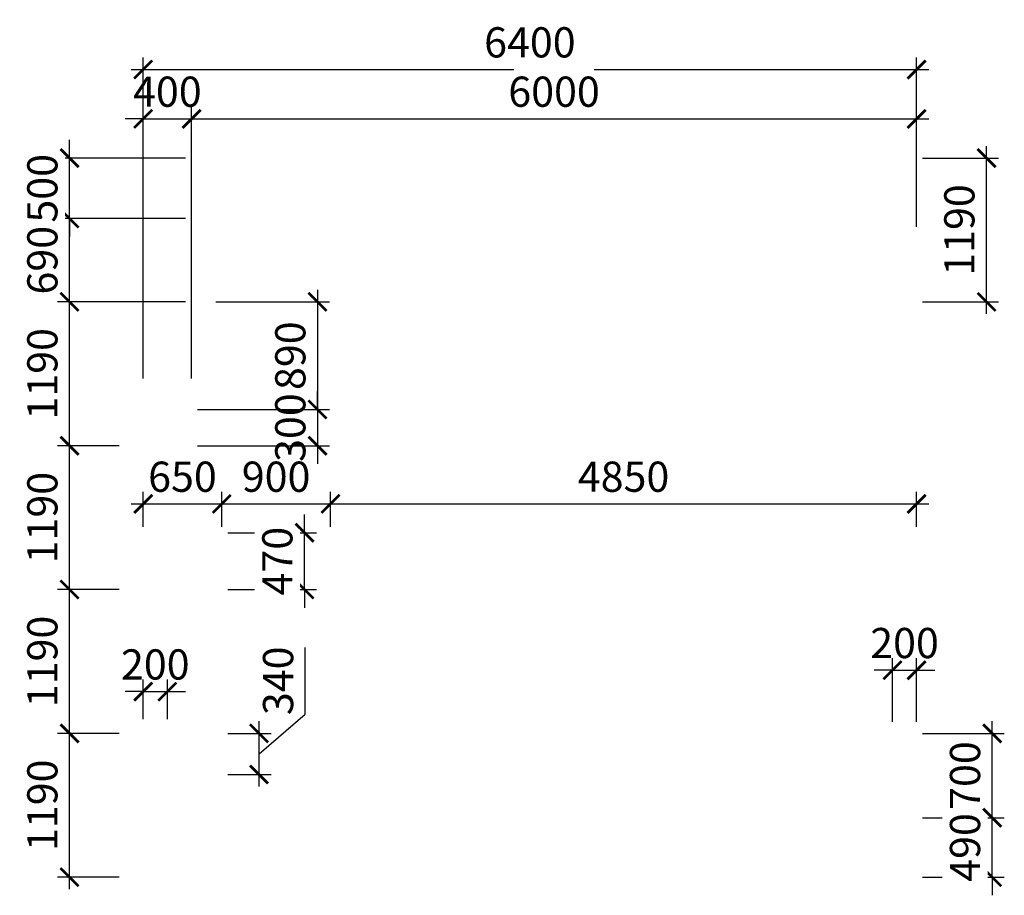
# Model space of a CAD drawing. Units: inches. Extents: x -2950041 to 113618133, y -223475 to 257803.
# Drawn here: x 424747 to 432894, y 88757 to 96002 of the extents above; entities that cross this region are included whole.
import ezdxf

# ---------------------------------------------------------------- set-up
doc = ezdxf.new("R2010")
doc.units = ezdxf.units.IN
doc.header["$MEASUREMENT"] = 0
doc.layers.add('АС_РАЗМЕРЫ', color=43, linetype='Continuous', lineweight=15)
doc.styles.add('SSP3_025', font='GOST Common.ttf', dxfattribs={"width": 0.6, "height": 250})
doc.styles.add('SSP3_03', font='GOST Common.ttf', dxfattribs={"width": 0.7, "height": 250})
doc.dimstyles.new('PTAM', dxfattribs={"dimscale": 100, "dimtxt": 250, "dimasz": 1.5, "dimexe": 1, "dimexo": 0.5, "dimgap": 1, "dimtad": 1, "dimdec": 0, "dimrnd": 10, "dimzin": 12, "dimdsep": 46, "dimtxsty": 'SSP3_025', "dimblk": 'ARCHTICK', "dimcen": 2, "dimdle": 1, "dimadec": 1, "dimazin": 3, "dimtfac": 1, "dimtdec": 0, "dimtix": 1, "dimtmove": 2, "dimatfit": 3, "dimfxl": 1, "dimtolj": 1, "dimtzin": 0, "dimarcsym": 0})

# ---------------------------------------------------------------- blocks, each defined once
blk = doc.blocks.new('_ArchTick')
at = {"color": 0, "linetype": 'ByBlock', "const_width": 0.15}
blk.add_lwpolyline([(-0.5, -0.5), (0.5, 0.5)], dxfattribs=at)
blk = doc.blocks.new('*D583')
at = {"layer": 'Defpoints', "color": 0, "ltscale": 100, "transparency": 16777216}
for p in [(432168.5, 95589.8), (432168.5, 94717.1), (425768.6, 94367.1)]:
    blk.add_point(p, dxfattribs=at)
at = {"layer": 'АС_РАЗМЕРЫ', "color": 0, "lineweight": -2, "ltscale": 100, "transparency": 16777216}
for p, q in [((425768.6, 94417.1), (425768.6, 95689.8)), ((432168.5, 94767.1), (432168.5, 95689.8)), ((425668.6, 95589.8), (432268.5, 95589.8))]:
    blk.add_line(p, q, dxfattribs=at)
at = {"layer": 'АС_РАЗМЕРЫ', "color": 0, "lineweight": -2, "ltscale": 100, "transparency": 16777216, "xscale": 150, "yscale": 150, "zscale": 150, "rotation": 180}
blk.add_blockref('_ArchTick', (425768.6, 95589.8), dxfattribs=at)
at = {"layer": 'АС_РАЗМЕРЫ', "color": 0, "lineweight": -2, "ltscale": 100, "transparency": 16777216, "xscale": 150, "yscale": 150, "zscale": 150}
blk.add_blockref('_ArchTick', (432168.5, 95589.8), dxfattribs=at)
at = {"layer": 'АС_РАЗМЕРЫ', "color": 0, "ltscale": 100, "transparency": 16777216, "insert": (428968.5, 95814.8), "char_height": 250, "attachment_point": 5, "style": 'SSP3_03', "bg_fill": 3, "box_fill_scale": 1.25, "bg_fill_color": 256, "bg_fill_true_color": 13158600, "bg_fill_transparency": 0}
blk.add_mtext('\\A1;6400', dxfattribs=at)
blk = doc.blocks.new('*D584')
at = {"layer": 'Defpoints', "color": 0, "ltscale": 100, "transparency": 16777216}
for p in [(426418.5, 91757.1), (426418.5, 91287.1)]:
    blk.add_point(p, dxfattribs=at)
at = {"layer": 'АС_РАЗМЕРЫ', "color": 0, "lineweight": -2, "ltscale": 100, "transparency": 16777216}
for p, q in [((427103.8, 91757.1), (427103.8, 91907.1)), ((426468.5, 91757.1), (427203.8, 91757.1)), ((427103.8, 91287.1), (427103.8, 91757.1)), ((426468.5, 91287.1), (427203.8, 91287.1)), ((427103.8, 91287.1), (427103.8, 91137.1))]:
    blk.add_line(p, q, dxfattribs=at)
at = {"layer": 'АС_РАЗМЕРЫ', "color": 0, "lineweight": -2, "ltscale": 100, "transparency": 16777216, "xscale": 150, "yscale": 150, "zscale": 150}
for p, rotation in [((427103.8, 91757.1), 270), ((427103.8, 91287.1), 90)]:
    blk.add_blockref('_ArchTick', p, dxfattribs=dict(at, rotation=rotation))
at = {"layer": 'АС_РАЗМЕРЫ', "color": 0, "ltscale": 100, "transparency": 16777216, "insert": (426878.8, 91522.1), "char_height": 250, "attachment_point": 5, "rotation": 90, "style": 'SSP3_03', "bg_fill": 3, "box_fill_scale": 1.25, "bg_fill_color": 256, "bg_fill_true_color": 13158600, "bg_fill_transparency": 0}
blk.add_mtext('\\A1;470', dxfattribs=at)
at = {"layer": 'Defpoints', "color": 0, "ltscale": 100, "transparency": 16777216}
blk.add_point((427103.8, 91757.1), dxfattribs=at)
blk = doc.blocks.new('*D585')
at = {"layer": 'Defpoints', "color": 0, "ltscale": 100, "transparency": 16777216}
for p in [(426418.5, 90097.1), (426727, 90097.1), (426418.5, 89757.1)]:
    blk.add_point(p, dxfattribs=at)
at = {"layer": 'АС_РАЗМЕРЫ', "color": 0, "lineweight": -2, "ltscale": 100, "transparency": 16777216}
for p, q in [((427109.9, 90257.1), (427109.9, 90807.1)), ((426727, 89927.1), (427109.9, 90257.1)), ((426727, 89657.1), (426727, 90197.1)), ((426468.5, 90097.1), (426827, 90097.1)), ((426468.5, 89757.1), (426827, 89757.1))]:
    blk.add_line(p, q, dxfattribs=at)
at = {"layer": 'АС_РАЗМЕРЫ', "color": 0, "lineweight": -2, "ltscale": 100, "transparency": 16777216, "xscale": 150, "yscale": 150, "zscale": 150}
for p, rotation in [((426727, 90097.1), 90), ((426727, 89757.1), 270)]:
    blk.add_blockref('_ArchTick', p, dxfattribs=dict(at, rotation=rotation))
at = {"layer": 'АС_РАЗМЕРЫ', "color": 0, "ltscale": 100, "transparency": 16777216, "insert": (426884.9, 90532.1), "char_height": 250, "attachment_point": 5, "rotation": 90, "style": 'SSP3_03', "bg_fill": 3, "box_fill_scale": 1.25, "bg_fill_color": 256, "bg_fill_true_color": 13158600, "bg_fill_transparency": 0}
blk.add_mtext('\\A1;340', dxfattribs=at)
blk = doc.blocks.new('*D586')
at = {"layer": 'Defpoints', "color": 0, "ltscale": 100, "transparency": 16777216}
for p in [(425159.2, 92477.1), (425618.6, 92477.1), (425618.6, 91287.1)]:
    blk.add_point(p, dxfattribs=at)
at = {"layer": 'АС_РАЗМЕРЫ', "color": 0, "lineweight": -2, "ltscale": 100, "transparency": 16777216}
for p, q in [((425159.2, 91187.1), (425159.2, 92577.1)), ((425568.6, 92477.1), (425059.2, 92477.1)), ((425568.6, 91287.1), (425059.2, 91287.1))]:
    blk.add_line(p, q, dxfattribs=at)
at = {"layer": 'АС_РАЗМЕРЫ', "color": 0, "lineweight": -2, "ltscale": 100, "transparency": 16777216, "xscale": 150, "yscale": 150, "zscale": 150}
for p, rotation in [((425159.2, 92477.1), 90), ((425159.2, 91287.1), 270)]:
    blk.add_blockref('_ArchTick', p, dxfattribs=dict(at, rotation=rotation))
at = {"layer": 'АС_РАЗМЕРЫ', "color": 0, "ltscale": 100, "transparency": 16777216, "insert": (424934.2, 91882.1), "char_height": 250, "attachment_point": 5, "rotation": 90, "style": 'SSP3_03', "bg_fill": 3, "box_fill_scale": 1.25, "bg_fill_color": 256, "bg_fill_true_color": 13158600, "bg_fill_transparency": 0}
blk.add_mtext('\\A1;1190', dxfattribs=at)
blk = doc.blocks.new('*D587')
at = {"layer": 'Defpoints', "color": 0, "ltscale": 100, "transparency": 16777216}
for p in [(425159.2, 93667.1), (426168.6, 93667.1), (425618.6, 92477.1)]:
    blk.add_point(p, dxfattribs=at)
at = {"layer": 'АС_РАЗМЕРЫ', "color": 0, "lineweight": -2, "ltscale": 100, "transparency": 16777216}
for p, q in [((425159.2, 92377.1), (425159.2, 93767.1)), ((426118.6, 93667.1), (425059.2, 93667.1)), ((425568.6, 92477.1), (425059.2, 92477.1))]:
    blk.add_line(p, q, dxfattribs=at)
at = {"layer": 'АС_РАЗМЕРЫ', "color": 0, "lineweight": -2, "ltscale": 100, "transparency": 16777216, "xscale": 150, "yscale": 150, "zscale": 150}
for p, rotation in [((425159.2, 93667.1), 90), ((425159.2, 92477.1), 270)]:
    blk.add_blockref('_ArchTick', p, dxfattribs=dict(at, rotation=rotation))
at = {"layer": 'АС_РАЗМЕРЫ', "color": 0, "ltscale": 100, "transparency": 16777216, "insert": (424934.2, 93072.1), "char_height": 250, "attachment_point": 5, "rotation": 90, "style": 'SSP3_03', "bg_fill": 3, "box_fill_scale": 1.25, "bg_fill_color": 256, "bg_fill_true_color": 13158600, "bg_fill_transparency": 0}
blk.add_mtext('\\A1;1190', dxfattribs=at)
blk = doc.blocks.new('*D588')
at = {"layer": 'Defpoints', "color": 0, "ltscale": 100, "transparency": 16777216}
for p in [(425159.2, 94357.1), (426168.6, 94357.1), (426168.6, 93667.1)]:
    blk.add_point(p, dxfattribs=at)
at = {"layer": 'АС_РАЗМЕРЫ', "color": 0, "lineweight": -2, "ltscale": 100, "transparency": 16777216}
for p, q in [((425159.2, 93567.1), (425159.2, 94457.1)), ((426118.6, 94357.1), (425059.2, 94357.1)), ((426118.6, 93667.1), (425059.2, 93667.1))]:
    blk.add_line(p, q, dxfattribs=at)
at = {"layer": 'АС_РАЗМЕРЫ', "color": 0, "lineweight": -2, "ltscale": 100, "transparency": 16777216, "xscale": 150, "yscale": 150, "zscale": 150}
for p, rotation in [((425159.2, 94357.1), 90), ((425159.2, 93667.1), 270)]:
    blk.add_blockref('_ArchTick', p, dxfattribs=dict(at, rotation=rotation))
at = {"layer": 'АС_РАЗМЕРЫ', "color": 0, "ltscale": 100, "transparency": 16777216, "insert": (424934.2, 94012.1), "char_height": 250, "attachment_point": 5, "rotation": 90, "style": 'SSP3_03', "bg_fill": 3, "box_fill_scale": 1.25, "bg_fill_color": 256, "bg_fill_true_color": 13158600, "bg_fill_transparency": 0}
blk.add_mtext('\\A1;690', dxfattribs=at)
blk = doc.blocks.new('*D589')
at = {"layer": 'Defpoints', "color": 0, "ltscale": 100, "transparency": 16777216}
for p in [(426168.6, 94857.1), (426168.6, 94357.1)]:
    blk.add_point(p, dxfattribs=at)
at = {"layer": 'АС_РАЗМЕРЫ', "color": 0, "lineweight": -2, "ltscale": 100, "transparency": 16777216}
for p, q in [((425159.2, 94857.1), (425159.2, 95007.1)), ((426118.6, 94857.1), (425059.2, 94857.1)), ((425159.2, 94357.1), (425159.2, 94857.1)), ((426118.6, 94357.1), (425059.2, 94357.1)), ((425159.2, 94357.1), (425159.2, 94207.1))]:
    blk.add_line(p, q, dxfattribs=at)
at = {"layer": 'АС_РАЗМЕРЫ', "color": 0, "lineweight": -2, "ltscale": 100, "transparency": 16777216, "xscale": 150, "yscale": 150, "zscale": 150}
for p, rotation in [((425159.2, 94857.1), 270), ((425159.2, 94357.1), 90)]:
    blk.add_blockref('_ArchTick', p, dxfattribs=dict(at, rotation=rotation))
at = {"layer": 'АС_РАЗМЕРЫ', "color": 0, "ltscale": 100, "transparency": 16777216, "insert": (424934.2, 94607.1), "char_height": 250, "attachment_point": 5, "rotation": 90, "style": 'SSP3_03', "bg_fill": 3, "box_fill_scale": 1.25, "bg_fill_color": 256, "bg_fill_true_color": 13158600, "bg_fill_transparency": 0}
blk.add_mtext('\\A1;500', dxfattribs=at)
at = {"layer": 'Defpoints', "color": 0, "ltscale": 100, "transparency": 16777216}
blk.add_point((425159.2, 94857.1), dxfattribs=at)
blk = doc.blocks.new('*D590')
at = {"layer": 'Defpoints', "color": 0, "ltscale": 100, "transparency": 16777216}
for p in [(432168.5, 94857.1), (432747.4, 94857.1), (432168.5, 93667.1)]:
    blk.add_point(p, dxfattribs=at)
at = {"layer": 'АС_РАЗМЕРЫ', "color": 0, "lineweight": -2, "ltscale": 100, "transparency": 16777216}
for p, q in [((432747.4, 93567.1), (432747.4, 94957.1)), ((432218.5, 94857.1), (432847.4, 94857.1)), ((432218.5, 93667.1), (432847.4, 93667.1))]:
    blk.add_line(p, q, dxfattribs=at)
at = {"layer": 'АС_РАЗМЕРЫ', "color": 0, "lineweight": -2, "ltscale": 100, "transparency": 16777216, "xscale": 150, "yscale": 150, "zscale": 150}
for p, rotation in [((432747.4, 94857.1), 90), ((432747.4, 93667.1), 270)]:
    blk.add_blockref('_ArchTick', p, dxfattribs=dict(at, rotation=rotation))
at = {"layer": 'АС_РАЗМЕРЫ', "color": 0, "ltscale": 100, "transparency": 16777216, "insert": (432522.4, 94262.1), "char_height": 250, "attachment_point": 5, "rotation": 90, "style": 'SSP3_03', "bg_fill": 3, "box_fill_scale": 1.25, "bg_fill_color": 256, "bg_fill_true_color": 13158600, "bg_fill_transparency": 0}
blk.add_mtext('\\A1;1190', dxfattribs=at)
blk = doc.blocks.new('*D217')
at = {"layer": 'Defpoints', "color": 0, "ltscale": 100, "transparency": 16777216}
for p in [(432168.5, 90097.1), (432794.3, 90097.1), (432168.6, 89398.9)]:
    blk.add_point(p, dxfattribs=at)
at = {"layer": 'АС_РАЗМЕРЫ', "color": 0, "lineweight": -2, "ltscale": 100, "transparency": 16777216}
for p, q in [((432794.3, 89298.9), (432794.3, 90197.1)), ((432218.5, 90097.1), (432894.3, 90097.1)), ((432218.6, 89398.9), (432894.3, 89398.9))]:
    blk.add_line(p, q, dxfattribs=at)
at = {"layer": 'АС_РАЗМЕРЫ', "color": 0, "lineweight": -2, "ltscale": 100, "transparency": 16777216, "xscale": 150, "yscale": 150, "zscale": 150}
for p, rotation in [((432794.3, 90097.1), 90), ((432794.3, 89398.9), 270)]:
    blk.add_blockref('_ArchTick', p, dxfattribs=dict(at, rotation=rotation))
at = {"layer": 'АС_РАЗМЕРЫ', "color": 0, "ltscale": 100, "transparency": 16777216, "insert": (432569.3, 89748), "char_height": 250, "attachment_point": 5, "rotation": 90, "style": 'SSP3_03', "bg_fill": 3, "box_fill_scale": 1.25, "bg_fill_color": 256, "bg_fill_true_color": 13158600, "bg_fill_transparency": 0}
blk.add_mtext('\\A1;700', dxfattribs=at)
blk = doc.blocks.new('*D718')
at = {"layer": 'Defpoints', "color": 0, "ltscale": 100, "transparency": 16777216}
for p in [(432168.5, 95181.5), (426168.6, 94857.1), (432168.5, 94237.1)]:
    blk.add_point(p, dxfattribs=at)
at = {"layer": 'АС_РАЗМЕРЫ', "color": 0, "lineweight": -2, "ltscale": 100, "transparency": 16777216}
for p, q in [((426168.6, 94907.1), (426168.6, 95281.5)), ((432168.5, 94287.1), (432168.5, 95281.5)), ((426068.6, 95181.5), (432268.5, 95181.5))]:
    blk.add_line(p, q, dxfattribs=at)
at = {"layer": 'АС_РАЗМЕРЫ', "color": 0, "lineweight": -2, "ltscale": 100, "transparency": 16777216, "xscale": 150, "yscale": 150, "zscale": 150, "rotation": 180}
blk.add_blockref('_ArchTick', (426168.6, 95181.5), dxfattribs=at)
at = {"layer": 'АС_РАЗМЕРЫ', "color": 0, "lineweight": -2, "ltscale": 100, "transparency": 16777216, "xscale": 150, "yscale": 150, "zscale": 150}
blk.add_blockref('_ArchTick', (432168.5, 95181.5), dxfattribs=at)
at = {"layer": 'АС_РАЗМЕРЫ', "color": 0, "ltscale": 100, "transparency": 16777216, "insert": (429168.5, 95406.5), "char_height": 250, "attachment_point": 5, "style": 'SSP3_03', "bg_fill": 3, "box_fill_scale": 1.25, "bg_fill_color": 256, "bg_fill_true_color": 13158600, "bg_fill_transparency": 0}
blk.add_mtext('\\A1;6000', dxfattribs=at)
blk = doc.blocks.new('*D719')
at = {"layer": 'Defpoints', "color": 0, "ltscale": 100, "transparency": 16777216}
for p in [(426318.5, 93667.1), (426318.5, 92777.1), (427211.1, 92777.1)]:
    blk.add_point(p, dxfattribs=at)
at = {"layer": 'АС_РАЗМЕРЫ', "color": 0, "lineweight": -2, "ltscale": 100, "transparency": 16777216}
for p, q in [((427211.1, 93767.1), (427211.1, 92677.1)), ((426368.5, 93667.1), (427311.1, 93667.1)), ((426368.5, 92777.1), (427311.1, 92777.1))]:
    blk.add_line(p, q, dxfattribs=at)
at = {"layer": 'АС_РАЗМЕРЫ', "color": 0, "lineweight": -2, "ltscale": 100, "transparency": 16777216, "xscale": 150, "yscale": 150, "zscale": 150}
for p, rotation in [((427211.1, 93667.1), 90), ((427211.1, 92777.1), 270)]:
    blk.add_blockref('_ArchTick', p, dxfattribs=dict(at, rotation=rotation))
at = {"layer": 'АС_РАЗМЕРЫ', "color": 0, "ltscale": 100, "transparency": 16777216, "insert": (426986.1, 93222.1), "char_height": 250, "attachment_point": 5, "rotation": 90, "style": 'SSP3_03', "bg_fill": 3, "box_fill_scale": 1.25, "bg_fill_color": 256, "bg_fill_true_color": 13158600, "bg_fill_transparency": 0}
blk.add_mtext('\\A1;890', dxfattribs=at)
blk = doc.blocks.new('*D1512')
at = {"layer": 'Defpoints', "color": 0, "transparency": 16777216}
for p in [(425968.6, 90442.4), (425768.6, 90165.3), (425968.6, 90165.3)]:
    blk.add_point(p, dxfattribs=at)
at = {"layer": 'АС_РАЗМЕРЫ', "color": 0, "lineweight": -2, "transparency": 16777216}
for p, q in [((425768.6, 90215.3), (425768.6, 90542.4)), ((425968.6, 90215.3), (425968.6, 90542.4)), ((425768.6, 90442.4), (425618.6, 90442.4)), ((425768.6, 90442.4), (425968.6, 90442.4)), ((425968.6, 90442.4), (426118.6, 90442.4))]:
    blk.add_line(p, q, dxfattribs=at)
at = {"layer": 'АС_РАЗМЕРЫ', "color": 0, "lineweight": -2, "transparency": 16777216, "xscale": 150, "yscale": 150, "zscale": 150}
blk.add_blockref('_ArchTick', (425768.6, 90442.4), dxfattribs=at)
at = {"layer": 'АС_РАЗМЕРЫ', "color": 0, "lineweight": -2, "transparency": 16777216, "xscale": 150, "yscale": 150, "zscale": 150, "rotation": 180}
blk.add_blockref('_ArchTick', (425968.6, 90442.4), dxfattribs=at)
at = {"layer": 'АС_РАЗМЕРЫ', "color": 0, "transparency": 16777216, "insert": (425868.6, 90667.4), "char_height": 250, "attachment_point": 5, "style": 'SSP3_025'}
blk.add_mtext('\\A1;200', dxfattribs=at)
blk = doc.blocks.new('*D1513')
at = {"layer": 'Defpoints', "color": 0, "transparency": 16777216}
for p in [(426418.5, 91995.8), (425768.6, 91757.1), (426418.5, 91757.1)]:
    blk.add_point(p, dxfattribs=at)
at = {"layer": 'АС_РАЗМЕРЫ', "color": 0, "lineweight": -2, "transparency": 16777216}
for p, q in [((425768.6, 91807.1), (425768.6, 92095.8)), ((426418.5, 91807.1), (426418.5, 92095.8)), ((425668.6, 91995.8), (426518.5, 91995.8))]:
    blk.add_line(p, q, dxfattribs=at)
at = {"layer": 'АС_РАЗМЕРЫ', "color": 0, "lineweight": -2, "transparency": 16777216, "xscale": 150, "yscale": 150, "zscale": 150, "rotation": 180}
blk.add_blockref('_ArchTick', (425768.6, 91995.8), dxfattribs=at)
at = {"layer": 'АС_РАЗМЕРЫ', "color": 0, "lineweight": -2, "transparency": 16777216, "xscale": 150, "yscale": 150, "zscale": 150}
blk.add_blockref('_ArchTick', (426418.5, 91995.8), dxfattribs=at)
at = {"layer": 'АС_РАЗМЕРЫ', "color": 0, "transparency": 16777216, "insert": (426093.5, 92220.8), "char_height": 250, "attachment_point": 5, "style": 'SSP3_025'}
blk.add_mtext('\\A1;650', dxfattribs=at)
blk = doc.blocks.new('*D1514')
at = {"layer": 'Defpoints', "color": 0, "transparency": 16777216}
for p in [(427318.5, 91995.8), (426418.5, 91757.1), (427318.5, 91757.1)]:
    blk.add_point(p, dxfattribs=at)
at = {"layer": 'АС_РАЗМЕРЫ', "color": 0, "lineweight": -2, "transparency": 16777216}
for p, q in [((426418.5, 91807.1), (426418.5, 92095.8)), ((427318.5, 91807.1), (427318.5, 92095.8)), ((426318.5, 91995.8), (427418.5, 91995.8))]:
    blk.add_line(p, q, dxfattribs=at)
at = {"layer": 'АС_РАЗМЕРЫ', "color": 0, "lineweight": -2, "transparency": 16777216, "xscale": 150, "yscale": 150, "zscale": 150, "rotation": 180}
blk.add_blockref('_ArchTick', (426418.5, 91995.8), dxfattribs=at)
at = {"layer": 'АС_РАЗМЕРЫ', "color": 0, "lineweight": -2, "transparency": 16777216, "xscale": 150, "yscale": 150, "zscale": 150}
blk.add_blockref('_ArchTick', (427318.5, 91995.8), dxfattribs=at)
at = {"layer": 'АС_РАЗМЕРЫ', "color": 0, "transparency": 16777216, "insert": (426868.5, 92220.8), "char_height": 250, "attachment_point": 5, "style": 'SSP3_025'}
blk.add_mtext('\\A1;900', dxfattribs=at)
blk = doc.blocks.new('*D1515')
at = {"layer": 'Defpoints', "color": 0, "transparency": 16777216}
for p in [(432168.5, 91995.8), (427318.5, 91757.1), (432168.5, 91757.1)]:
    blk.add_point(p, dxfattribs=at)
at = {"layer": 'АС_РАЗМЕРЫ', "color": 0, "lineweight": -2, "transparency": 16777216}
for p, q in [((427318.5, 91807.1), (427318.5, 92095.8)), ((432168.5, 91807.1), (432168.5, 92095.8)), ((427218.5, 91995.8), (432268.5, 91995.8))]:
    blk.add_line(p, q, dxfattribs=at)
at = {"layer": 'АС_РАЗМЕРЫ', "color": 0, "lineweight": -2, "transparency": 16777216, "xscale": 150, "yscale": 150, "zscale": 150, "rotation": 180}
blk.add_blockref('_ArchTick', (427318.5, 91995.8), dxfattribs=at)
at = {"layer": 'АС_РАЗМЕРЫ', "color": 0, "lineweight": -2, "transparency": 16777216, "xscale": 150, "yscale": 150, "zscale": 150}
blk.add_blockref('_ArchTick', (432168.5, 91995.8), dxfattribs=at)
at = {"layer": 'АС_РАЗМЕРЫ', "color": 0, "transparency": 16777216, "insert": (429743.5, 92220.8), "char_height": 250, "attachment_point": 5, "style": 'SSP3_025'}
blk.add_mtext('\\A1;4850', dxfattribs=at)
blk = doc.blocks.new('*D1518')
at = {"layer": 'Defpoints', "color": 0, "transparency": 16777216}
for p in [(426168.6, 95181.5), (425768.6, 92982.2), (426168.6, 92982.2)]:
    blk.add_point(p, dxfattribs=at)
at = {"layer": 'АС_РАЗМЕРЫ', "color": 0, "lineweight": -2, "transparency": 16777216}
for p, q in [((425768.6, 93032.2), (425768.6, 95281.5)), ((426168.6, 93032.2), (426168.6, 95281.5)), ((425768.6, 95181.5), (425618.6, 95181.5)), ((425768.6, 95181.5), (426168.6, 95181.5)), ((426168.6, 95181.5), (426318.6, 95181.5))]:
    blk.add_line(p, q, dxfattribs=at)
at = {"layer": 'АС_РАЗМЕРЫ', "color": 0, "lineweight": -2, "transparency": 16777216, "xscale": 150, "yscale": 150, "zscale": 150}
blk.add_blockref('_ArchTick', (425768.6, 95181.5), dxfattribs=at)
at = {"layer": 'АС_РАЗМЕРЫ', "color": 0, "lineweight": -2, "transparency": 16777216, "xscale": 150, "yscale": 150, "zscale": 150, "rotation": 180}
blk.add_blockref('_ArchTick', (426168.6, 95181.5), dxfattribs=at)
at = {"layer": 'АС_РАЗМЕРЫ', "color": 0, "transparency": 16777216, "insert": (425968.6, 95406.5), "char_height": 250, "attachment_point": 5, "style": 'SSP3_025'}
blk.add_mtext('\\A1;400', dxfattribs=at)
blk = doc.blocks.new('*D1519')
at = {"layer": 'Defpoints', "color": 0, "transparency": 16777216}
for p in [(432168.6, 90619.5), (431968.6, 90143.1), (432168.6, 90143.1)]:
    blk.add_point(p, dxfattribs=at)
at = {"layer": 'АС_РАЗМЕРЫ', "color": 0, "lineweight": -2, "transparency": 16777216}
for p, q in [((431968.6, 90193.1), (431968.6, 90719.5)), ((432168.6, 90193.1), (432168.6, 90719.5)), ((431968.6, 90619.5), (431818.6, 90619.5)), ((431968.6, 90619.5), (432168.6, 90619.5)), ((432168.6, 90619.5), (432318.6, 90619.5))]:
    blk.add_line(p, q, dxfattribs=at)
at = {"layer": 'АС_РАЗМЕРЫ', "color": 0, "lineweight": -2, "transparency": 16777216, "xscale": 150, "yscale": 150, "zscale": 150}
blk.add_blockref('_ArchTick', (431968.6, 90619.5), dxfattribs=at)
at = {"layer": 'АС_РАЗМЕРЫ', "color": 0, "lineweight": -2, "transparency": 16777216, "xscale": 150, "yscale": 150, "zscale": 150, "rotation": 180}
blk.add_blockref('_ArchTick', (432168.6, 90619.5), dxfattribs=at)
at = {"layer": 'АС_РАЗМЕРЫ', "color": 0, "transparency": 16777216, "insert": (432068.6, 90844.5), "char_height": 250, "attachment_point": 5, "style": 'SSP3_025'}
blk.add_mtext('\\A1;200', dxfattribs=at)
blk = doc.blocks.new('*D1520')
at = {"layer": 'Defpoints', "color": 0, "ltscale": 100, "transparency": 16777216}
for p in [(425159.2, 91287.1), (425618.6, 91287.1), (425618.6, 90097.1)]:
    blk.add_point(p, dxfattribs=at)
at = {"layer": 'АС_РАЗМЕРЫ', "color": 0, "lineweight": -2, "ltscale": 100, "transparency": 16777216}
for p, q in [((425159.2, 89997.1), (425159.2, 91387.1)), ((425568.6, 91287.1), (425059.2, 91287.1)), ((425568.6, 90097.1), (425059.2, 90097.1))]:
    blk.add_line(p, q, dxfattribs=at)
at = {"layer": 'АС_РАЗМЕРЫ', "color": 0, "lineweight": -2, "ltscale": 100, "transparency": 16777216, "xscale": 150, "yscale": 150, "zscale": 150}
for p, rotation in [((425159.2, 91287.1), 90), ((425159.2, 90097.1), 270)]:
    blk.add_blockref('_ArchTick', p, dxfattribs=dict(at, rotation=rotation))
at = {"layer": 'АС_РАЗМЕРЫ', "color": 0, "ltscale": 100, "transparency": 16777216, "insert": (424934.2, 90692.1), "char_height": 250, "attachment_point": 5, "rotation": 90, "style": 'SSP3_03', "bg_fill": 3, "box_fill_scale": 1.25, "bg_fill_color": 256, "bg_fill_true_color": 13158600, "bg_fill_transparency": 0}
blk.add_mtext('\\A1;1190', dxfattribs=at)
blk = doc.blocks.new('*D1521')
at = {"layer": 'Defpoints', "color": 0, "ltscale": 100, "transparency": 16777216}
for p in [(425159.2, 90097.1), (425618.6, 90097.1), (425618.6, 88907.1)]:
    blk.add_point(p, dxfattribs=at)
at = {"layer": 'АС_РАЗМЕРЫ', "color": 0, "lineweight": -2, "ltscale": 100, "transparency": 16777216}
for p, q in [((425159.2, 88807.1), (425159.2, 90197.1)), ((425568.6, 90097.1), (425059.2, 90097.1)), ((425568.6, 88907.1), (425059.2, 88907.1))]:
    blk.add_line(p, q, dxfattribs=at)
at = {"layer": 'АС_РАЗМЕРЫ', "color": 0, "lineweight": -2, "ltscale": 100, "transparency": 16777216, "xscale": 150, "yscale": 150, "zscale": 150}
for p, rotation in [((425159.2, 90097.1), 90), ((425159.2, 88907.1), 270)]:
    blk.add_blockref('_ArchTick', p, dxfattribs=dict(at, rotation=rotation))
at = {"layer": 'АС_РАЗМЕРЫ', "color": 0, "ltscale": 100, "transparency": 16777216, "insert": (424934.2, 89502.1), "char_height": 250, "attachment_point": 5, "rotation": 90, "style": 'SSP3_03', "bg_fill": 3, "box_fill_scale": 1.25, "bg_fill_color": 256, "bg_fill_true_color": 13158600, "bg_fill_transparency": 0}
blk.add_mtext('\\A1;1190', dxfattribs=at)
blk = doc.blocks.new('*D1522')
at = {"layer": 'Defpoints', "color": 0, "ltscale": 100, "transparency": 16777216}
for p in [(432168.5, 89398.9), (432168.6, 88907.1)]:
    blk.add_point(p, dxfattribs=at)
at = {"layer": 'АС_РАЗМЕРЫ', "color": 0, "lineweight": -2, "ltscale": 100, "transparency": 16777216}
for p, q in [((432794.3, 89398.9), (432794.3, 89548.9)), ((432218.5, 89398.9), (432894.3, 89398.9)), ((432794.3, 88907.1), (432794.3, 89398.9)), ((432218.6, 88907.1), (432894.3, 88907.1)), ((432794.3, 88907.1), (432794.3, 88757.1))]:
    blk.add_line(p, q, dxfattribs=at)
at = {"layer": 'АС_РАЗМЕРЫ', "color": 0, "lineweight": -2, "ltscale": 100, "transparency": 16777216, "xscale": 150, "yscale": 150, "zscale": 150}
for p, rotation in [((432794.3, 89398.9), 270), ((432794.3, 88907.1), 90)]:
    blk.add_blockref('_ArchTick', p, dxfattribs=dict(at, rotation=rotation))
at = {"layer": 'АС_РАЗМЕРЫ', "color": 0, "ltscale": 100, "transparency": 16777216, "insert": (432569.3, 89153), "char_height": 250, "attachment_point": 5, "rotation": 90, "style": 'SSP3_03', "bg_fill": 3, "box_fill_scale": 1.25, "bg_fill_color": 256, "bg_fill_true_color": 13158600, "bg_fill_transparency": 0}
blk.add_mtext('\\A1;490', dxfattribs=at)
at = {"layer": 'Defpoints', "color": 0, "ltscale": 100, "transparency": 16777216}
blk.add_point((432794.3, 89398.9), dxfattribs=at)
blk = doc.blocks.new('*D1534')
at = {"layer": 'Defpoints', "color": 0, "transparency": 16777216}
for p in [(426168.6, 92777.1), (426168.6, 92477.1), (427211.1, 92477.1)]:
    blk.add_point(p, dxfattribs=at)
at = {"layer": 'АС_РАЗМЕРЫ', "color": 0, "lineweight": -2, "transparency": 16777216}
for p, q in [((427211.1, 92777.1), (427211.1, 92927.1)), ((426218.6, 92777.1), (427311.1, 92777.1)), ((427211.1, 92777.1), (427211.1, 92477.1)), ((426218.6, 92477.1), (427311.1, 92477.1)), ((427211.1, 92477.1), (427211.1, 92327.1))]:
    blk.add_line(p, q, dxfattribs=at)
at = {"layer": 'АС_РАЗМЕРЫ', "color": 0, "lineweight": -2, "transparency": 16777216, "xscale": 150, "yscale": 150, "zscale": 150}
for p, rotation in [((427211.1, 92777.1), 270), ((427211.1, 92477.1), 90)]:
    blk.add_blockref('_ArchTick', p, dxfattribs=dict(at, rotation=rotation))
at = {"layer": 'АС_РАЗМЕРЫ', "color": 0, "transparency": 16777216, "insert": (426986.1, 92627.1), "char_height": 250, "attachment_point": 5, "rotation": 90, "style": 'SSP3_025'}
blk.add_mtext('\\A1;300', dxfattribs=at)

msp = doc.modelspace()

# ---------------------------------------------------------------- dimensions: what is measured, and where the dimension line sits
at = {"layer": 'АС_РАЗМЕРЫ', "ltscale": 100}
dim = msp.add_linear_dim(base=(432168.5159, 95589.7552), p1=(425768.5612, 94367.1277), p2=(432168.5159, 94717.1277), dimstyle='PTAM', override={"dimtxt": 250, "dimdec": 2, "dimrnd": 10, "dimtxsty": 'SSP3_03', "dimtdec": 2, "dimtmove": 1, "dimfxl": 1.25, "dimtfill": 1, "dimarcsym": 2}, dxfattribs=at)
dim.commit()
dim.dimension.update_dxf_attribs({"geometry": '*D583', "text_midpoint": (428968.5385, 95814.7552)})
for base, p1, p2, override, picture, middle in [((427211.149, 92777.128), (426318.516, 93667.128), (426318.516, 92777.128), {"dimdec": 2, "dimtxsty": 'SSP3_03', "dimtdec": 2, "dimtmove": 1, "dimfxl": 1.25, "dimtfill": 1, "dimarcsym": 2}, '*D719', (426986.149, 93222.128)), ((425159.204, 92477.128), (425618.561, 91287.128), (425618.561, 92477.128), {"dimtxt": 250, "dimdec": 2, "dimrnd": 10, "dimtxsty": 'SSP3_03', "dimtdec": 2, "dimtmove": 1, "dimfxl": 1.25, "dimtfill": 1, "dimarcsym": 2}, '*D586', (424934.204, 91882.128)), ((427103.806, 91757.128), (426418.516, 91287.128), (426418.516, 91757.128), {"dimdec": 2, "dimtxsty": 'SSP3_03', "dimtdec": 2, "dimtmove": 1, "dimfxl": 1.25, "dimtfill": 1, "dimarcsym": 2}, '*D584', (426878.806, 91522.128)), ((432794.256, 90097.128), (432168.561, 89398.92), (432168.516, 90097.128), {"dimtxt": 250, "dimdec": 2, "dimrnd": 10, "dimtxsty": 'SSP3_03', "dimtdec": 2, "dimtmove": 1, "dimfxl": 1.25, "dimtfill": 1, "dimarcsym": 2}, '*D217', (432569.256, 89748.024))]:
    dim = msp.add_linear_dim(base=base, p1=p1, p2=p2, angle=90, dimstyle='PTAM', override=override, dxfattribs=at)
    dim.commit()
    dim.dimension.update_dxf_attribs({"geometry": picture, "text_midpoint": middle})
at = {"layer": 'АС_РАЗМЕРЫ'}
dim = msp.add_linear_dim(base=(425968.561, 90442.379), p1=(425768.561, 90165.289), p2=(425968.561, 90165.289), dimstyle='PTAM', dxfattribs=at)
dim.commit()
dim.dimension.update_dxf_attribs({"geometry": '*D1512', "text_midpoint": (425868.561, 90667.379)})
at = {"layer": 'АС_РАЗМЕРЫ', "ltscale": 100}
dim = msp.add_linear_dim(base=(426727.041, 90097.128), p1=(426418.516, 89757.128), p2=(426418.516, 90097.128), angle=90, dimstyle='PTAM', override={"dimtxt": 250, "dimdec": 2, "dimlfac": 1, "dimtxsty": 'SSP3_03', "dimblk1": 'ArchTick', "dimblk2": 'ArchTick', "dimsah": 1, "dimtdec": 2, "dimtmove": 1, "dimfxl": 1.25, "dimtfill": 1, "dimtolj": 1, "dimarcsym": 2}, dxfattribs=at)
dim.commit()
dim.dimension.update_dxf_attribs({"geometry": '*D585', "text_midpoint": (427109.862, 90357.139), "dimtype": 160})

# ---------------------------------------------------------------- next in the draw order: dimensions: what is measured, and where the dimension line sits
for base, p1, p2, picture, middle in [((432747.416, 94857.128), (432168.521, 93667.128), (432168.521, 94857.128), '*D590', (432522.416, 94262.128)), ((425159.204, 93667.128), (425618.561, 92477.128), (426168.561, 93667.128), '*D587', (424934.204, 93072.128)), ((425159.204, 91287.128), (425618.561, 90097.128), (425618.561, 91287.128), '*D1520', (424934.204, 90692.128)), ((432794.256, 89398.92), (432168.561, 88907.128), (432168.516, 89398.92), '*D1522', (432569.256, 89153.024))]:
    dim = msp.add_linear_dim(base=base, p1=p1, p2=p2, angle=90, dimstyle='PTAM', override={"dimtxt": 250, "dimdec": 2, "dimrnd": 10, "dimtxsty": 'SSP3_03', "dimtdec": 2, "dimtmove": 1, "dimfxl": 1.25, "dimtfill": 1, "dimarcsym": 2}, dxfattribs=at)
    dim.commit()
    dim.dimension.update_dxf_attribs({"geometry": picture, "text_midpoint": middle})
at = {"layer": 'АС_РАЗМЕРЫ'}
for base, p1, p2, picture, middle in [((427318.516, 91995.772), (426418.516, 91757.128), (427318.516, 91757.128), '*D1514', (426868.516, 92220.772)), ((432168.516, 91995.772), (427318.516, 91757.128), (432168.516, 91757.128), '*D1515', (429743.516, 92220.772)), ((432168.561, 90619.458), (431968.561, 90143.135), (432168.561, 90143.135), '*D1519', (432068.561, 90844.458))]:
    dim = msp.add_linear_dim(base=base, p1=p1, p2=p2, dimstyle='PTAM', dxfattribs=at)
    dim.commit()
    dim.dimension.update_dxf_attribs({"geometry": picture, "text_midpoint": middle})

# ---------------------------------------------------------------- next in the draw order: dimensions: what is measured, and where the dimension line sits
at = {"layer": 'АС_РАЗМЕРЫ', "ltscale": 100}
for base, p1, p2, override, picture, middle in [((425159.204, 94357.12), (426168.561, 93667.128), (426168.561, 94357.12), {"dimdec": 2, "dimtxsty": 'SSP3_03', "dimtdec": 2, "dimtmove": 1, "dimfxl": 1.25, "dimtfill": 1, "dimarcsym": 2}, '*D588', (424934.204, 94012.124)), ((425159.204, 90097.128), (425618.561, 88907.128), (425618.561, 90097.128), {"dimtxt": 250, "dimdec": 2, "dimrnd": 10, "dimtxsty": 'SSP3_03', "dimtdec": 2, "dimtmove": 1, "dimfxl": 1.25, "dimtfill": 1, "dimarcsym": 2}, '*D1521', (424934.204, 89502.128))]:
    dim = msp.add_linear_dim(base=base, p1=p1, p2=p2, angle=90, dimstyle='PTAM', override=override, dxfattribs=at)
    dim.commit()
    dim.dimension.update_dxf_attribs({"geometry": picture, "text_midpoint": middle})
at = {"layer": 'АС_РАЗМЕРЫ'}
dim = msp.add_linear_dim(base=(427211.149, 92477.128), p1=(426168.561, 92777.128), p2=(426168.561, 92477.128), angle=90, dimstyle='PTAM', dxfattribs=at)
dim.commit()
dim.dimension.update_dxf_attribs({"geometry": '*D1534', "text_midpoint": (426986.149, 92627.128)})
dim = msp.add_linear_dim(base=(426418.516, 91995.772), p1=(425768.561, 91757.128), p2=(426418.516, 91757.128), dimstyle='PTAM', dxfattribs=at)
dim.commit()
dim.dimension.update_dxf_attribs({"geometry": '*D1513', "text_midpoint": (426093.539, 92220.772)})

# ---------------------------------------------------------------- next in the draw order: dimensions: what is measured, and where the dimension line sits
at = {"layer": 'АС_РАЗМЕРЫ', "ltscale": 100}
dim = msp.add_linear_dim(base=(425159.204, 94857.127), p1=(426168.561, 94357.12), p2=(426168.561, 94857.127), angle=90, dimstyle='PTAM', override={"dimtxt": 250, "dimdec": 2, "dimrnd": 10, "dimtxsty": 'SSP3_03', "dimtdec": 2, "dimtmove": 1, "dimfxl": 1.25, "dimtfill": 1, "dimarcsym": 2}, dxfattribs=at)
dim.commit()
dim.dimension.update_dxf_attribs({"geometry": '*D589', "text_midpoint": (424934.204, 94607.124)})

# ---------------------------------------------------------------- next in the draw order: dimensions: what is measured, and where the dimension line sits
dim = msp.add_linear_dim(base=(432168.5159, 95181.5173), p1=(426168.5612, 94857.1276), p2=(432168.5159, 94237.1238), dimstyle='PTAM', override={"dimscale": 100, "dimtxt": 250, "dimdec": 2, "dimrnd": 10, "dimtxsty": 'SSP3_03', "dimtdec": 2, "dimtmove": 1, "dimfxl": 1.25, "dimtfill": 1, "dimarcsym": 2}, dxfattribs=at)
dim.commit()
dim.dimension.update_dxf_attribs({"geometry": '*D718', "text_midpoint": (429168.5385, 95406.5173)})

# ---------------------------------------------------------------- next in the draw order: dimensions: what is measured, and where the dimension line sits
at = {"layer": 'АС_РАЗМЕРЫ'}
dim = msp.add_linear_dim(base=(426168.561, 95181.517), p1=(425768.561, 92982.229), p2=(426168.561, 92982.229), dimstyle='PTAM', dxfattribs=at)
dim.commit()
dim.dimension.update_dxf_attribs({"geometry": '*D1518', "text_midpoint": (425968.561, 95406.517)})

doc.saveas('drawing.dxf')
